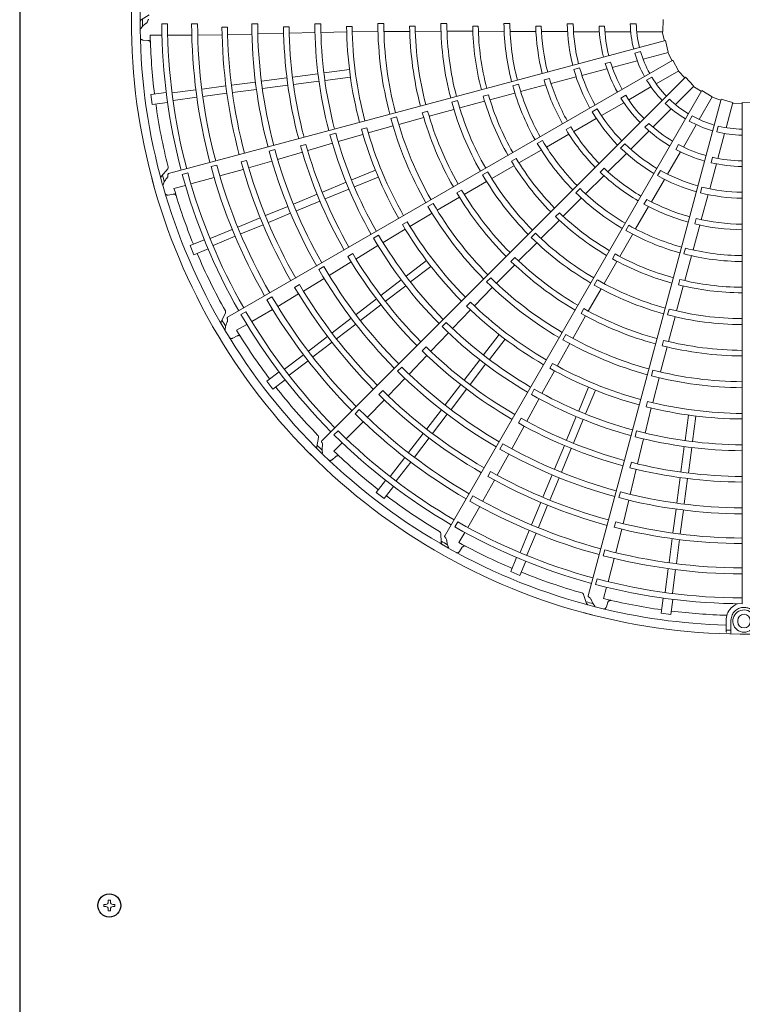
# Model space of a CAD drawing. Extents: x 0 to 420, y 0 to 297.
# Drawn here: x 195 to 206, y 99 to 114 of the extents above; entities that cross this region are included whole.
import ezdxf

# ---------------------------------------------------------------- set-up
doc = ezdxf.new("R2010")
doc.units = 0
doc.layers.add('M0', color=3, linetype='CONTINUOUS')

msp = doc.modelspace()

# ---------------------------------------------------------------- linework, layer by layer
at = {"layer": 'M0', "linetype": 'CONTINUOUS', "lineweight": 25}
msp.add_line((195.262719, 128.222329), (195.262719, 67.382329), dxfattribs=at)
at = {"layer": 'M0', "color": 2, "linetype": 'CONTINUOUS', "lineweight": 13}
for p, q in [((197.160874, 113.863426), (197.044695, 113.786947)), ((204.696557, 113.793846), (204.691433, 113.61822)), ((197.430618, 113.731019), (197.346543, 113.731028)), ((197.871077, 113.730947), (197.783514, 113.730961)), ((198.309421, 113.683377), (198.227971, 113.683214)), ((198.751995, 113.731087), (198.664431, 113.731048)), ((199.212181, 113.68656), (199.130746, 113.686194)), ((199.213924, 113.59337), (199.591024, 113.602981)), ((199.676594, 113.731756), (199.589032, 113.731678)), ((199.67858, 113.604303), (200.056879, 113.612167)), ((200.136779, 113.690802), (200.055356, 113.690449)), ((200.138346, 113.611532), (200.515577, 113.616808)), ((200.601195, 113.732552), (200.513636, 113.732485)), ((200.603171, 113.616734), (200.981644, 113.618858)), ((201.061401, 113.694117), (200.979986, 113.693885)), ((201.063073, 113.619462), (201.440475, 113.620399)), ((201.525803, 113.733034), (201.438245, 113.73301)), ((201.528071, 113.620632), (201.903591, 113.620341)), ((201.986074, 113.695789), (201.904666, 113.695716)), ((201.988143, 113.620253), (202.362597, 113.619061)), ((202.450426, 113.732937), (202.362866, 113.732977)), ((202.453368, 113.61913), (202.832198, 113.617752)), ((202.91085, 113.695523), (202.829441, 113.695631)), ((202.913708, 113.617178), (203.295098, 113.615379)), ((203.290992, 113.732216), (203.378539, 113.732216)), ((203.382836, 113.614515), (203.761014, 113.614515)), ((203.757857, 113.694899), (203.839275, 113.694899)), ((203.843608, 113.614515), (204.221113, 113.614515)), ((204.215687, 113.732216), (204.303252, 113.732216)), ((204.310075, 113.614515), (204.691227, 113.614515)), ((204.685109, 113.614515), (204.715219, 113.48204)), ((197.068735, 113.492002), (197.141721, 113.487317)), ((197.176011, 113.563854), (197.348842, 113.563803)), ((197.43294, 113.563779), (197.785939, 113.563675)), ((204.729437, 113.485853), (197.446983, 111.534525)), ((197.87347, 113.566048), (198.230017, 113.569915)), ((198.31144, 113.571879), (198.666722, 113.579807)), ((198.754265, 113.581692), (199.132525, 113.590967)), ((204.729437, 113.485853), (204.769943, 113.314886)), ((204.280903, 113.301865), (204.365485, 113.324528)), ((204.840911, 113.196865), (198.311641, 109.42719)), ((203.951966, 113.091873), (204.316608, 113.189579)), ((204.402538, 113.212604), (204.770703, 113.311253)), ((204.764794, 113.30967), (204.828165, 113.189503)), ((204.840911, 113.196865), (204.924286, 113.042207)), ((199.726118, 113.009265), (200.097866, 113.058206)), ((203.387717, 113.062536), (203.47228, 113.085195)), ((203.506895, 112.972617), (203.872186, 113.070496)), ((203.848331, 113.147325), (203.926976, 113.168397)), ((204.595873, 112.848319), (204.92596, 113.038895)), ((204.920662, 113.035836), (205.012976, 112.936165)), ((198.80941, 112.888578), (199.18115, 112.937518)), ((199.264144, 112.948445), (199.635898, 112.997387)), ((199.278398, 112.840175), (199.650152, 112.889117)), ((205.023382, 112.946576), (199.692255, 107.61545)), ((199.740372, 112.900995), (200.11212, 112.949937)), ((203.030024, 112.928706), (202.951361, 112.90774)), ((203.053063, 112.85377), (203.421923, 112.950743)), ((204.45528, 112.903057), (204.531114, 112.94684)), ((205.023382, 112.946576), (205.143945, 112.818767)), ((197.499317, 112.716101), (197.845733, 112.761707)), ((197.936014, 112.773593), (198.286095, 112.819682)), ((198.369102, 112.83061), (198.719185, 112.8767)), ((198.383356, 112.722341), (198.733439, 112.76843)), ((198.823664, 112.780308), (199.195403, 112.829249)), ((205.264415, 112.752042), (201.494739, 106.222772)), ((202.575605, 112.845678), (202.491019, 112.823055)), ((202.607902, 112.736511), (202.97418, 112.833228)), ((204.191901, 112.615085), (204.51883, 112.803838)), ((204.876904, 112.546486), (205.146419, 112.816001)), ((205.142093, 112.811675), (205.257058, 112.739293)), ((205.264415, 112.752042), (205.413949, 112.659792)), ((197.187236, 112.693372), (197.410311, 112.722741)), ((197.187236, 112.693372), (197.206241, 112.549013)), ((197.513572, 112.607831), (197.860042, 112.653445)), ((197.950267, 112.665324), (198.300349, 112.711413)), ((201.682463, 112.606462), (201.597894, 112.583777)), ((201.713746, 112.498477), (202.076546, 112.595388)), ((202.13669, 112.689613), (202.058075, 112.668473)), ((202.158239, 112.617186), (202.520242, 112.71295)), ((205.547584, 112.62652), (203.596257, 105.344067)), ((204.077446, 112.641825), (204.147957, 112.682534)), ((204.726934, 112.56297), (204.788853, 112.624888)), ((205.226479, 112.327673), (205.417055, 112.65776)), ((205.413997, 112.652462), (205.543778, 112.612302)), ((205.547584, 112.62652), (205.715899, 112.576116)), ((197.206241, 112.549013), (197.429316, 112.578381)), ((201.243958, 112.448675), (201.165377, 112.427379)), ((201.264894, 112.376997), (201.629195, 112.475581)), ((203.654471, 112.44071), (203.730288, 112.484483)), ((203.792861, 112.3847), (204.120372, 112.573789)), ((204.547062, 112.216644), (204.813999, 112.48358)), ((205.620776, 112.206793), (205.719425, 112.574958)), ((205.717842, 112.569049), (205.853595, 112.563846)), ((205.853592, 112.578566), (206.029218, 112.573442)), ((205.853592, 112.578566), (205.853592, 105.228535)), ((200.789485, 112.36669), (200.704927, 112.343964)), ((200.821369, 112.255331), (201.186397, 112.355338)), ((203.385253, 112.152442), (203.716446, 112.341579)), ((205.077353, 112.304781), (205.121136, 112.380615)), ((200.3517, 112.206163), (200.273142, 112.184749)), ((200.373729, 112.13), (200.736741, 112.23273)), ((203.343605, 112.218862), (203.273048, 112.178251)), ((204.429586, 112.212849), (204.487158, 112.270421)), ((204.993246, 111.923701), (205.181999, 112.25063)), ((205.482656, 112.146085), (205.50532, 112.230666)), ((199.896595, 112.126617), (199.812037, 112.103879)), ((199.9315, 112.004021), (200.294874, 112.109528)), ((202.926159, 112.021051), (202.85031, 111.977306)), ((202.98561, 111.923963), (203.314375, 112.112184)), ((204.221247, 111.890829), (204.488659, 112.158241)), ((205.500045, 111.756221), (205.597751, 112.120863)), ((199.003674, 111.886667), (198.919104, 111.863967)), ((199.459704, 111.962763), (199.381139, 111.941331)), ((199.485507, 111.873199), (199.84727, 111.980083)), ((202.582152, 111.692322), (202.907034, 111.878517)), ((204.073077, 111.909113), (204.134981, 111.971017)), ((204.880755, 111.889631), (204.921465, 111.960141)), ((198.588529, 111.726036), (198.509896, 111.704798)), ((199.044533, 111.74295), (199.407504, 111.84981)), ((202.542592, 111.756704), (202.472127, 111.715937)), ((203.887641, 111.560988), (204.158596, 111.8294)), ((204.76286, 111.524661), (204.951949, 111.852173)), ((205.400206, 111.694197), (205.421279, 111.772841)), ((197.432517, 111.602685), (197.340091, 111.498742)), ((198.152809, 111.658534), (198.068225, 111.635884)), ((198.197799, 111.499872), (198.541197, 111.595889)), ((198.619336, 111.61886), (198.960461, 111.718472)), ((200.131426, 111.441562), (200.47784, 111.585052)), ((202.183528, 111.462615), (202.508884, 111.650123)), ((203.830221, 111.614366), (203.77258, 111.556877)), ((205.380789, 111.31115), (205.478669, 111.676441)), ((197.72734, 111.544604), (197.646127, 111.522852)), ((197.772867, 111.383663), (198.113865, 111.474926)), ((200.173217, 111.340671), (200.519631, 111.48416)), ((202.125363, 111.558824), (202.049548, 111.515024)), ((203.56075, 111.236859), (203.829598, 111.503758)), ((204.52599, 111.119716), (204.718243, 111.44911)), ((204.615006, 111.503972), (204.658779, 111.57979)), ((197.524674, 111.317238), (197.691628, 111.361921)), ((199.700935, 111.263247), (200.047354, 111.406738)), ((199.742725, 111.162355), (200.089145, 111.305847)), ((201.742638, 111.29292), (201.672246, 111.252011)), ((201.781413, 111.229102), (202.107784, 111.418615)), ((203.478196, 111.315252), (203.416254, 111.253367)), ((205.243328, 111.252899), (205.265986, 111.337462)), ((197.43965, 111.220069), (197.511361, 111.234434)), ((199.27719, 111.087726), (199.623596, 111.231212)), ((201.38449, 110.996789), (201.711196, 111.187865)), ((203.230993, 110.908689), (203.496614, 111.172625)), ((204.456712, 111.156413), (204.415914, 111.085965)), ((205.256798, 110.858696), (205.357246, 111.226625)), ((198.866889, 110.917773), (199.193114, 111.052901)), ((199.31898, 110.986835), (199.665387, 111.130321)), ((201.32487, 111.096102), (201.249075, 111.052265)), ((204.294129, 110.722026), (204.484737, 111.049413)), ((198.463314, 110.750608), (198.789538, 110.885734)), ((198.908679, 110.816882), (199.234904, 110.952009)), ((200.984541, 110.759872), (201.308595, 110.953056)), ((203.176117, 110.960639), (203.118604, 110.903023)), ((205.180382, 110.876212), (205.159208, 110.797605)), ((198.056378, 110.582049), (198.379186, 110.715761)), ((198.505105, 110.649716), (198.831329, 110.784843)), ((200.589986, 110.523728), (200.913672, 110.719688)), ((200.943549, 110.827738), (200.873211, 110.786721)), ((202.905405, 110.583637), (203.171143, 110.848965)), ((204.194098, 110.776381), (204.150284, 110.700572)), ((205.135766, 110.414547), (205.235146, 110.780111)), ((198.098169, 110.481158), (198.421028, 110.614891)), ((200.52454, 110.633112), (200.448748, 110.589264)), ((202.824321, 110.661514), (202.762425, 110.599584)), ((204.060544, 110.31969), (204.248803, 110.643381)), ((197.760814, 110.479322), (197.968686, 110.565426)), ((197.760814, 110.479322), (197.816534, 110.344801)), ((197.816534, 110.344801), (198.024407, 110.430904)), ((200.19305, 110.281932), (200.514822, 110.478805)), ((202.577428, 110.254007), (202.84363, 110.521533)), ((205.025076, 110.44116), (205.002375, 110.356594)), ((200.144945, 110.361766), (200.074603, 110.32073)), ((202.523457, 110.305614), (202.466052, 110.247881)), ((203.994093, 110.355667), (203.953452, 110.285129)), ((205.014273, 109.965464), (205.11234, 110.32685)), ((199.724148, 110.170233), (199.648335, 110.126418)), ((199.800811, 110.041989), (200.123758, 110.239151)), ((200.928675, 110.032179), (201.226147, 110.260438)), ((200.995154, 109.945542), (201.292627, 110.1738)), ((202.254157, 109.926878), (202.520277, 110.196001)), ((203.83018, 109.921446), (204.018192, 110.24651)), ((199.42222, 109.812078), (199.72594, 109.996585)), ((202.170865, 110.007376), (202.108999, 109.945415)), ((199.364723, 109.907628), (199.294267, 109.866762)), ((200.559004, 109.74852), (200.856481, 109.976782)), ((200.625483, 109.661883), (200.92296, 109.890145)), ((201.929155, 109.594519), (202.192167, 109.864992)), ((203.731703, 109.975683), (203.687944, 109.899843)), ((204.894832, 109.521167), (204.992304, 109.883817)), ((204.940775, 109.983016), (204.919775, 109.904363)), ((198.961321, 109.729654), (198.885482, 109.685884)), ((199.045843, 109.588043), (199.352688, 109.769666)), ((203.598694, 109.51816), (203.786583, 109.845469)), ((200.195126, 109.469307), (200.492591, 109.69756)), ((200.261605, 109.38267), (200.559071, 109.610923)), ((201.871995, 109.649463), (201.814669, 109.591639)), ((198.280028, 109.489282), (198.217653, 109.36496)), ((198.579836, 109.509487), (198.507021, 109.467456)), ((198.665468, 109.365813), (198.971225, 109.542223)), ((201.609163, 109.264304), (201.871101, 109.537362)), ((203.371105, 109.11851), (203.558503, 109.447339)), ((203.533205, 109.55404), (203.492698, 109.483417)), ((204.785673, 109.548068), (204.763034, 109.463487)), ((204.775611, 109.071711), (204.872385, 109.436496)), ((198.442923, 109.237414), (198.592624, 109.323785)), ((199.842792, 109.198952), (200.122928, 109.413908)), ((199.909271, 109.112314), (200.189407, 109.32727)), ((201.517636, 109.353022), (201.455775, 109.291051)), ((198.385945, 109.12155), (198.451495, 109.153986)), ((199.496235, 108.933029), (199.77637, 109.147984)), ((201.288333, 108.928012), (201.548187, 109.201457)), ((202.063533, 108.877162), (202.291792, 109.174635)), ((203.269816, 109.174707), (203.226094, 109.098846)), ((199.562714, 108.846392), (199.842849, 109.061347)), ((201.221205, 108.992674), (201.163881, 108.934832)), ((202.150171, 108.810683), (202.378429, 109.108156)), ((203.143198, 108.713359), (203.327244, 109.042688)), ((204.659214, 108.626773), (204.75512, 108.9929)), ((204.703067, 109.089418), (204.682219, 109.010717)), ((199.146791, 108.664891), (199.423992, 108.877595)), ((200.971562, 108.594726), (201.232475, 108.868754)), ((199.21327, 108.578254), (199.490516, 108.790992)), ((200.864319, 108.698758), (200.802429, 108.636815)), ((201.779875, 108.507491), (202.008137, 108.804968)), ((201.866512, 108.441012), (202.094774, 108.738489)), ((203.073765, 108.751637), (203.033358, 108.680946)), ((198.887885, 108.489167), (199.066389, 108.626138)), ((202.919575, 108.311575), (203.101915, 108.643124)), ((204.546832, 108.654841), (204.524235, 108.570248)), ((198.887885, 108.489167), (198.976523, 108.373651)), ((198.976523, 108.373651), (199.155028, 108.510622)), ((200.665376, 108.274662), (200.910993, 108.531491)), ((201.500661, 108.143614), (201.728915, 108.441079)), ((204.543934, 108.176441), (204.636473, 108.542183)), ((200.585108, 108.352075), (200.527629, 108.294366)), ((201.587298, 108.077134), (201.815552, 108.3746)), ((202.808205, 108.373582), (202.764491, 108.297712)), ((203.458662, 108.055225), (203.602152, 108.40164)), ((203.559554, 108.013435), (203.703043, 108.359849)), ((200.359808, 107.960847), (200.609191, 108.215699)), ((202.696716, 107.903705), (202.876943, 108.235088)), ((204.46696, 108.195444), (204.446226, 108.116704)), ((200.241514, 108.075757), (200.179588, 108.01385)), ((201.230306, 107.79128), (201.445262, 108.071416)), ((201.316943, 107.7248), (201.531899, 108.004936)), ((204.43192, 107.73047), (204.522236, 108.097914)), ((205.018987, 107.622381), (205.067929, 107.994129)), ((205.127257, 107.608127), (205.176198, 107.979875)), ((200.049911, 107.647741), (200.299592, 107.897276)), ((202.476999, 107.499789), (202.658098, 107.83201)), ((202.615139, 107.948791), (202.574739, 107.878082)), ((203.280347, 107.624734), (203.423839, 107.971153)), ((203.381238, 107.582943), (203.52473, 107.929363)), ((199.930012, 107.764357), (199.870556, 107.704912)), ((200.964383, 107.444722), (201.179339, 107.724857)), ((204.308297, 107.761539), (204.285709, 107.67694)), ((199.645649, 107.667244), (199.617576, 107.531014)), ((199.868182, 107.466119), (199.990427, 107.588292)), ((201.05102, 107.378243), (201.265976, 107.658378)), ((202.346485, 107.572521), (202.302736, 107.496669)), ((203.104826, 107.200989), (203.248313, 107.547395)), ((204.322219, 107.278817), (204.410537, 107.645555)), ((202.264085, 107.111385), (202.43486, 107.423032)), ((203.205718, 107.159199), (203.349204, 107.505605)), ((204.958167, 107.160407), (205.007109, 107.532161)), ((205.066437, 107.146153), (205.115379, 107.517907)), ((199.843133, 107.339456), (199.898054, 107.387752)), ((200.696245, 107.095278), (200.90895, 107.37248)), ((200.782883, 107.0288), (200.995621, 107.306045)), ((204.231753, 107.301253), (204.21103, 107.222498)), ((202.166516, 107.165385), (202.125932, 107.094766)), ((202.934874, 106.790688), (203.070001, 107.116914)), ((204.21453, 106.831798), (204.303473, 107.19957)), ((200.491642, 106.858532), (200.628613, 107.037036)), ((202.05015, 106.729176), (202.225075, 107.039889)), ((203.035765, 106.748897), (203.170892, 107.075123)), ((204.8983, 106.705673), (204.947241, 107.077412)), ((205.00657, 106.691419), (205.05551, 107.063158)), ((200.491642, 106.858532), (200.607158, 106.769893)), ((200.607158, 106.769893), (200.74413, 106.948398)), ((204.069639, 106.868271), (204.047013, 106.783682)), ((201.906147, 106.809554), (201.862353, 106.733728)), ((202.767708, 106.387113), (202.902835, 106.713338)), ((204.109398, 106.401522), (204.193694, 106.74675)), ((201.83185, 106.346532), (202.00844, 106.652186)), ((202.868599, 106.345323), (203.003726, 106.671547)), ((204.840333, 106.265365), (204.886422, 106.615448)), ((204.948602, 106.251111), (204.994691, 106.601194)), ((201.685855, 106.428141), (201.64381, 106.355334)), ((204.001177, 106.42843), (203.980253, 106.349712)), ((201.436315, 106.260739), (201.444458, 106.121886)), ((201.703321, 106.124063), (201.78978, 106.273713)), ((202.59915, 105.980177), (202.732861, 106.302985)), ((202.700041, 105.938387), (202.833774, 106.261246)), ((204.001675, 105.976966), (204.090221, 106.322365)), ((204.783315, 105.832276), (204.829404, 106.182358)), ((204.891585, 105.818022), (204.937674, 106.168104)), ((201.711908, 105.995233), (201.752458, 106.056098)), ((203.841775, 106.017334), (203.819099, 105.932758)), ((202.462793, 105.698543), (202.548896, 105.906415)), ((202.597314, 105.642822), (202.683418, 105.850695)), ((203.88985, 105.55086), (203.981312, 105.891804)), ((202.462793, 105.698543), (202.597314, 105.642822)), ((204.725823, 105.39558), (204.77143, 105.741996)), ((204.834093, 105.381327), (204.879707, 105.727797)), ((203.727707, 105.591902), (203.705939, 105.510694)), ((203.823279, 105.302705), (203.868059, 105.469633)), ((203.529996, 105.365619), (203.5738, 105.233604)), ((203.864917, 105.180488), (203.888333, 105.249774)), ((204.667005, 105.08825), (204.696373, 105.311325)), ((204.811364, 105.069245), (204.840732, 105.29232)), ((204.667005, 105.08825), (204.811364, 105.069245)), ((205.618806, 104.851075), (205.618806, 104.982904)), ((205.691609, 104.982904), (205.691609, 104.849774)), ((205.791712, 104.982904), (205.791712, 104.964703)), ((205.618806, 104.824619), (205.618806, 104.851075)), ((205.691609, 104.78473), (205.691609, 104.849774))]:
    msp.add_line(p, q, dxfattribs=at)
at = {"layer": 'M0', "linetype": 'CONTINUOUS', "lineweight": 13}
for p, q in [((196.498059, 100.820209), (196.498059, 100.789249)), ((196.525239, 100.820209), (196.498059, 100.820209)), ((196.525239, 100.789249), (196.498059, 100.789249)), ((196.592199, 100.883389), (196.561239, 100.883389)), ((196.561239, 100.883389), (196.561239, 100.856209)), ((196.592199, 100.883389), (196.592199, 100.856209)), ((196.655379, 100.820209), (196.628199, 100.820209)), ((196.655379, 100.789249), (196.628199, 100.789249)), ((196.655379, 100.820209), (196.655379, 100.789249)), ((196.561239, 100.753249), (196.561239, 100.726069)), ((196.592199, 100.726069), (196.561239, 100.726069)), ((196.592199, 100.753249), (196.592199, 100.726069))]:
    msp.add_line(p, q, dxfattribs=at)
at = {"layer": 'M0', "linetype": 'CONTINUOUS', "lineweight": 25}
msp.add_circle((196.576719, 100.804729), 0.1692, dxfattribs=at)
at = {"layer": 'M0', "color": 2, "linetype": 'CONTINUOUS', "lineweight": 13}
for centre, radius, start, end in [((205.882729, 113.764721), 8.982017, 164.846268, 180.644354), ((205.882741, 113.764719), 8.854626, 165.740469, 180.712385), ((205.882729, 113.764725), 8.982017, 179.846268, 195.644354), ((205.887435, 113.764746), 8.822918, 179.770789, 180.469668), ((205.882742, 113.764726), 8.854626, 180.740469, 195.712385), ((205.882753, 113.764728), 8.536277, 180.226197, 194.804511), ((205.882725, 113.764725), 8.452174, 180.228481, 194.802596), ((205.882709, 113.764718), 8.099266, 180.238804, 194.795399), ((205.882779, 113.764732), 8.011773, 180.241609, 194.791695), ((205.882832, 113.764744), 7.655296, 180.61022, 194.799919), ((205.882722, 113.764723), 7.573738, 180.6154, 194.779692), ((205.88271, 113.764725), 7.218358, 180.267308, 194.794764), ((205.882722, 113.764724), 7.130807, 180.270275, 194.766017), ((205.882743, 113.764728), 6.752453, 180.666393, 194.773836), ((205.882723, 113.764726), 6.671, 180.671365, 194.749905), ((205.882771, 113.764732), 6.293826, 180.300911, 194.734859), ((205.882719, 113.764722), 6.206212, 180.304343, 194.731144), ((205.882649, 113.764714), 5.827767, 180.73015, 194.713788), ((205.882693, 113.764721), 5.746389, 180.737049, 194.709693), ((205.882669, 113.764713), 5.36913, 180.343922, 194.68928), ((205.882745, 113.764727), 5.281648, 180.349039, 194.684062), ((205.882768, 113.76473), 4.903294, 180.827864, 194.65965), ((205.88266, 113.764716), 4.821775, 180.838935, 194.654064), ((205.882661, 113.764712), 4.444529, 180.40869, 194.624653), ((205.882708, 113.764723), 4.357021, 180.436432, 194.617086), ((205.882723, 113.764723), 3.978656, 180.993795, 194.580616), ((205.882728, 113.764725), 3.897264, 181.013519, 194.571875), ((205.882734, 113.764725), 3.520011, 180.51678, 194.525965), ((205.882746, 113.764727), 3.432468, 180.530664, 194.513851), ((205.882717, 113.764723), 3.054057, 181.29631, 194.453674), ((205.882761, 113.764729), 2.972717, 181.334004, 194.438632), ((205.883143, 113.764821), 2.592356, 180.72065, 194.356025), ((205.88273, 113.764725), 2.504403, 180.743768, 194.333735), ((205.882715, 113.764723), 2.126005, 181.882089, 194.215199), ((205.882733, 113.764726), 2.04465, 181.957087, 194.18392), ((205.882533, 113.764681), 1.667162, 181.115827, 193.999422), ((205.882714, 113.764723), 1.579797, 181.179074, 193.943855), ((205.882484, 113.764703), 8.708762, 181.321521, 187.021086), ((205.882714, 113.764723), 1.579797, 196.179074, 208.943855), ((205.88255, 113.764636), 1.667162, 196.115827, 208.999422), ((205.883103, 113.764928), 2.592356, 195.72065, 209.356025), ((205.88273, 113.764729), 2.504403, 195.743768, 209.333735), ((205.882715, 113.764723), 2.126005, 196.882089, 209.215199), ((205.882732, 113.764731), 2.04465, 196.957087, 209.18392), ((205.882717, 113.764723), 3.054057, 196.29631, 209.453674), ((205.882758, 113.764741), 2.972717, 196.334004, 209.438632), ((205.882578, 113.764596), 1.667162, 211.115827, 223.999422), ((205.882714, 113.764723), 1.579797, 211.179074, 223.943855), ((205.882733, 113.76473), 3.520011, 195.51678, 209.525965), ((205.882744, 113.764735), 3.432468, 195.530664, 209.513851), ((205.882709, 113.764721), 4.357021, 195.436432, 209.617086), ((205.882723, 113.764725), 3.978656, 195.993795, 209.580616), ((205.882727, 113.764729), 3.897264, 196.013519, 209.571875), ((205.882715, 113.764723), 2.126005, 211.882089, 224.215199), ((205.882729, 113.764735), 2.04465, 211.957087, 224.18392), ((205.882714, 113.764723), 1.579797, 226.179074, 238.943855), ((205.882762, 113.764733), 8.709042, 187.978987, 194.165363), ((205.882663, 113.764702), 4.821775, 195.838935, 209.654064), ((205.882665, 113.764699), 4.444529, 195.40869, 209.624653), ((205.882728, 113.764733), 2.504403, 210.743768, 224.333735), ((205.882616, 113.764565), 1.667162, 226.115827, 238.999422), ((205.882673, 113.764702), 5.36913, 195.343922, 209.68928), ((205.882743, 113.764735), 5.281648, 195.349039, 209.684062), ((205.882765, 113.764744), 4.903294, 195.827864, 209.65965), ((205.883037, 113.765022), 2.592356, 210.72065, 224.356025), ((205.88266, 113.764545), 1.667162, 241.115827, 253.999422), ((205.882714, 113.764723), 1.579797, 241.179074, 253.943855), ((205.882654, 113.764697), 5.827767, 195.73015, 209.713788), ((205.882694, 113.764715), 5.746389, 195.737049, 209.709693), ((205.882717, 113.764724), 3.054057, 211.29631, 224.453674), ((205.882752, 113.764752), 2.972717, 211.334004, 224.438632), ((205.882715, 113.764724), 2.126005, 226.882089, 239.215199), ((205.882726, 113.764738), 2.04465, 226.957087, 239.18392), ((205.882714, 113.764723), 1.579797, 256.179074, 268.943855), ((205.882767, 113.764747), 6.293826, 195.300911, 209.734859), ((205.882719, 113.764723), 6.206212, 195.304343, 209.731144), ((205.88274, 113.764743), 3.432468, 210.530664, 224.513851), ((205.882708, 113.764537), 1.667162, 256.115827, 268.999422), ((205.882722, 113.764726), 7.130807, 195.270275, 209.766017), ((205.882741, 113.764735), 6.752453, 195.666393, 209.773836), ((205.882722, 113.764728), 6.671, 195.671365, 209.749905), ((205.88273, 113.764735), 3.520011, 210.51678, 224.525965), ((205.882949, 113.765095), 2.592356, 225.72065, 239.356025), ((205.882725, 113.764736), 2.504403, 225.743768, 239.333735), ((205.882715, 113.764724), 2.126005, 241.882089, 254.215199), ((205.882722, 113.764741), 2.04465, 241.957087, 254.18392), ((205.882722, 113.764725), 7.573738, 195.6154, 209.779692), ((205.88271, 113.764724), 7.218358, 195.267308, 209.794764), ((205.882725, 113.764732), 3.897264, 211.013519, 224.571875), ((205.882717, 113.764742), 2.04465, 256.957087, 269.18392), ((205.882711, 113.764717), 8.099266, 195.238804, 209.795399), ((205.882775, 113.764748), 8.011773, 195.241609, 209.791695), ((205.882823, 113.764774), 7.655296, 195.61022, 209.799919), ((205.882722, 113.764727), 3.978656, 210.993795, 224.580616), ((205.882743, 113.764761), 2.972717, 226.334004, 239.438632), ((205.882715, 113.764724), 2.126005, 256.882089, 269.215199), ((205.882728, 113.764729), 8.982017, 194.846268, 210.644354), ((205.887268, 113.765967), 8.822918, 194.770789, 195.469668), ((205.882751, 113.764737), 8.536277, 195.226197, 209.804511), ((205.882724, 113.764727), 8.452174, 195.228481, 209.802596), ((205.882674, 113.764687), 4.444529, 210.40869, 224.624653), ((205.882709, 113.76472), 4.357021, 210.436432, 224.617086), ((205.882717, 113.764724), 3.054057, 226.29631, 239.453674), ((205.882845, 113.765143), 2.592356, 240.72065, 254.356025), ((205.882721, 113.764738), 2.504403, 240.743768, 254.333735), ((205.88274, 113.764733), 8.854626, 195.740469, 210.712385), ((205.882497, 113.764644), 8.708762, 196.321521, 202.021086), ((205.882671, 113.764689), 4.821775, 210.838935, 224.654064), ((205.882734, 113.764749), 3.432468, 225.530664, 239.513851), ((205.882717, 113.764739), 2.504403, 255.743768, 269.333735), ((205.882758, 113.764756), 4.903294, 210.827864, 224.65965), ((205.882727, 113.764738), 3.520011, 225.51678, 239.525965), ((205.882733, 113.764767), 2.972717, 241.334004, 254.438632), ((205.882731, 113.765163), 2.592356, 255.72065, 269.356025), ((205.88268, 113.764692), 5.36913, 210.343922, 224.68928), ((205.882739, 113.764742), 5.281648, 210.349039, 224.684062), ((205.882716, 113.764725), 3.054057, 241.29631, 254.453674), ((205.882721, 113.764729), 3.978656, 225.993795, 239.580616), ((205.882723, 113.764734), 3.897264, 226.013519, 239.571875), ((205.882721, 113.76477), 2.972717, 256.334004, 269.438632), ((205.882663, 113.764682), 5.827767, 210.73015, 224.713788), ((205.882697, 113.76471), 5.746389, 210.737049, 224.709693), ((205.882727, 113.764753), 3.432468, 240.530664, 254.513851), ((205.882716, 113.764725), 3.054057, 256.29631, 269.453674), ((205.882759, 113.76476), 6.293826, 210.300911, 224.734859), ((205.882719, 113.764724), 6.206212, 210.304343, 224.731144), ((205.882684, 113.764677), 4.444529, 225.40869, 239.624653), ((205.882711, 113.764719), 4.357021, 225.436432, 239.617086), ((205.882723, 113.764741), 3.520011, 240.51678, 254.525965), ((205.882719, 113.764755), 3.432468, 255.530664, 269.513851), ((205.882758, 113.764745), 8.709042, 202.978987, 209.165363), ((205.882737, 113.764741), 6.752453, 210.666393, 224.773836), ((205.882721, 113.76473), 6.671, 210.671365, 224.749905), ((205.882681, 113.764679), 4.821775, 225.838935, 239.654064), ((205.882719, 113.76473), 3.978656, 240.993795, 254.580616), ((205.88272, 113.764736), 3.897264, 241.013519, 254.571875), ((205.882718, 113.764743), 3.520011, 255.51678, 269.525965), ((205.882721, 113.764728), 7.130807, 210.270275, 224.766017), ((205.882748, 113.764766), 4.903294, 225.827864, 239.65965), ((205.88271, 113.764723), 7.218358, 210.267308, 224.794764), ((205.882734, 113.764748), 5.281648, 225.349039, 239.684062), ((205.882806, 113.7648), 7.655296, 210.61022, 224.799919), ((205.882721, 113.764726), 7.573738, 210.6154, 224.779692), ((205.882689, 113.764684), 5.36913, 225.343922, 239.68928), ((205.882697, 113.764671), 4.444529, 240.40869, 254.624653), ((205.882712, 113.764718), 4.357021, 240.436432, 254.617086), ((205.882717, 113.764731), 3.978656, 255.993795, 269.580616), ((205.882716, 113.764737), 3.897264, 256.013519, 269.571875), ((205.882766, 113.764763), 8.011773, 210.241609, 224.791695), ((205.882713, 113.764716), 8.099266, 210.238804, 224.795399), ((205.882675, 113.764671), 5.827767, 225.73015, 239.713788), ((205.882701, 113.764706), 5.746389, 225.737049, 239.709693), ((205.882746, 113.764746), 8.536277, 210.226197, 224.804511), ((205.882723, 113.764729), 8.452174, 210.228481, 224.802596), ((205.882735, 113.764773), 4.903294, 240.827864, 254.65965), ((205.882694, 113.764672), 4.821775, 240.838935, 254.654064), ((205.882711, 113.764669), 4.444529, 255.40869, 269.624653), ((205.882714, 113.764717), 4.357021, 255.436432, 269.617086), ((205.882726, 113.764732), 8.982017, 209.846268, 225.644354), ((205.886791, 113.767103), 8.822918, 209.770789, 210.469668), ((205.882748, 113.76477), 6.293826, 225.300911, 239.734859), ((205.882719, 113.764725), 6.206212, 225.304343, 239.731144), ((205.882737, 113.764739), 8.854626, 210.740469, 225.712385), ((205.882525, 113.764591), 8.708762, 211.321521, 217.021086), ((205.882727, 113.764752), 5.281648, 240.349039, 254.684062), ((205.882719, 113.764731), 6.671, 225.671365, 239.749905), ((205.8827, 113.764679), 5.36913, 240.343922, 254.68928), ((205.882722, 113.764777), 4.903294, 255.827864, 269.65965), ((205.882708, 113.764668), 4.821775, 255.838935, 269.654064), ((205.882731, 113.764747), 6.752453, 225.666393, 239.773836), ((205.882719, 113.764729), 7.130807, 225.270275, 239.766017), ((205.882706, 113.764703), 5.746389, 240.737049, 254.709693), ((205.882711, 113.764722), 7.218358, 225.267308, 239.794764), ((205.88269, 113.764662), 5.827767, 240.73015, 254.713788), ((205.882712, 113.764677), 5.36913, 255.343922, 269.68928), ((205.882719, 113.764754), 5.281648, 255.349039, 269.684062), ((205.882751, 113.764755), 8.709042, 217.978987, 224.165363), ((205.882783, 113.764821), 7.655296, 225.61022, 239.799919), ((205.88272, 113.764728), 7.573738, 225.6154, 239.779692), ((205.882735, 113.764777), 6.293826, 240.300911, 254.734859), ((205.882718, 113.764726), 6.206212, 240.304343, 254.731144), ((205.882711, 113.764702), 5.746389, 255.737049, 269.709693), ((205.882715, 113.764716), 8.099266, 225.238804, 239.795399), ((205.882754, 113.764775), 8.011773, 225.241609, 239.791695), ((205.882707, 113.764658), 5.827767, 255.73015, 269.713788), ((205.882725, 113.76475), 6.752453, 240.666393, 254.773836), ((205.882716, 113.764732), 6.671, 240.671365, 254.749905), ((205.882739, 113.764754), 8.536277, 225.226197, 239.804511), ((205.882721, 113.764731), 8.452174, 225.228481, 239.802596), ((205.882717, 113.764727), 6.206212, 255.304343, 269.731144), ((205.886036, 113.768077), 8.822918, 224.770789, 225.469668), ((205.882718, 113.76473), 7.130807, 240.270275, 254.766017), ((205.88272, 113.764781), 6.293826, 255.300911, 269.734859), ((205.882723, 113.764735), 8.982017, 224.846268, 240.644354), ((205.882732, 113.764744), 8.854626, 225.740469, 240.712385), ((205.882566, 113.764546), 8.708762, 226.321521, 232.021086), ((205.882711, 113.764721), 7.218358, 240.267308, 254.794764), ((205.882714, 113.764733), 6.671, 255.671365, 269.749905), ((205.882719, 113.764729), 7.573738, 240.6154, 254.779692), ((205.882717, 113.764752), 6.752453, 255.666393, 269.773836), ((205.882756, 113.764836), 7.655296, 240.61022, 254.799919), ((205.882716, 113.764731), 7.130807, 255.270275, 269.766017), ((205.882742, 113.764764), 8.709042, 232.978987, 239.165363), ((205.882717, 113.764716), 8.099266, 240.238804, 254.795399), ((205.882739, 113.764784), 8.011773, 240.241609, 254.791695), ((205.882712, 113.76472), 7.218358, 255.267308, 269.794764), ((205.882719, 113.764733), 8.452174, 240.228481, 254.802596), ((205.882717, 113.76473), 7.573738, 255.6154, 269.779692), ((205.88273, 113.764759), 8.536277, 240.226197, 254.804511), ((205.882725, 113.764843), 7.655296, 255.61022, 269.799919), ((205.885055, 113.768823), 8.822918, 239.770789, 240.469668), ((205.882617, 113.764514), 8.708762, 241.321521, 247.021086), ((205.88272, 113.764737), 8.982017, 239.846268, 255.644354), ((205.882726, 113.764748), 8.854626, 240.740469, 255.712385), ((205.882723, 113.764788), 8.011773, 255.241609, 269.791695), ((205.882718, 113.764717), 8.099266, 255.238804, 269.795399), ((205.88273, 113.764769), 8.709042, 247.978987, 254.165363), ((205.882716, 113.764733), 8.452174, 255.228481, 269.802596), ((205.88272, 113.764762), 8.536277, 255.226197, 269.804511), ((205.883914, 113.769289), 8.822918, 254.770789, 255.469668), ((205.882675, 113.764496), 8.708762, 256.321521, 262.021086), ((205.882717, 113.764738), 8.982017, 254.846268, 270.644354), ((205.882719, 113.76475), 8.854626, 255.740469, 268.292042), ((205.882718, 113.764772), 8.709042, 262.978987, 268.341983), ((205.882716, 104.973803), 0.163806, 31.11333, 337.125427), ((205.882716, 104.982904), 0.091003, 0.0000534, 179.999947), ((205.882716, 104.964703), 0.091003, 180.000053, 359.999947), ((205.884205, 113.824248), 8.986968, 268.3761, 268.700822)]:
    msp.add_arc(centre, radius, start, end, dxfattribs=at)
at = {"layer": 'M0', "linetype": 'CONTINUOUS', "lineweight": 13}
for centre, start, end in [((196.525239, 100.856209), 270, 360), ((196.525239, 100.753249), 0, 90), ((196.628199, 100.856209), 180, 270), ((196.628199, 100.753249), 90, 180)]:
    msp.add_arc(centre, 0.036, start, end, dxfattribs=at)
at = {"layer": 'M0', "color": 2, "linetype": 'CONTINUOUS', "lineweight": 13, "extrusion": (0, 0, -1)}
for points, knots in [([(197.044506, 113.786823), (197.040618, 113.783669), (197.036731, 113.780516), (197.03385, 113.776023), (197.030969, 113.77153), (197.029095, 113.765697), (197.028453, 113.761337), (197.028158, 113.75933), (197.028124, 113.757634), (197.02812, 113.756547), (197.02812, 113.756491), (197.02812, 113.756437), (197.02812, 113.756384)], [0, 0, 0, 0, 1, 1, 1, 2, 2, 2, 3, 3, 3, 4, 4, 4, 4]), ([(197.143295, 113.783194), (197.143082, 113.781722), (197.142869, 113.780249), (197.142449, 113.778455), (197.141325, 113.773653), (197.138717, 113.766546), (197.135679, 113.760357), (197.132641, 113.754169), (197.129173, 113.748899), (197.126003, 113.745363), (197.1234, 113.74246), (197.120997, 113.740726), (197.118595, 113.738993)], [0, 0, 0, 0, 1, 1, 1, 2, 2, 2, 3, 3, 3, 4, 4, 4, 4]), ([(197.143548, 113.783129), (197.143739, 113.783827), (197.14397, 113.784468), (197.144224, 113.785082), (197.144988, 113.786932), (197.14596, 113.78854), (197.147149, 113.789848), (197.148337, 113.791156), (197.149741, 113.792165), (197.151453, 113.792781), (197.153165, 113.793398), (197.155185, 113.793622), (197.157206, 113.793846)], [0, 0, 0, 0, 1, 1, 1, 2, 2, 2, 3, 3, 3, 4, 4, 4, 4]), ([(197.118142, 113.738294), (197.104442, 113.728524), (197.090742, 113.718755), (197.075457, 113.70395), (197.060172, 113.689145), (197.043301, 113.669304), (197.0357, 113.657122), (197.034989, 113.655983), (197.03436, 113.654911), (197.03373, 113.653839)], [0, 0, 0, 0, 1, 1, 1, 2, 2, 2, 3, 3, 3, 3]), ([(197.068735, 113.492002), (197.065032, 113.492537), (197.061328, 113.493072), (197.05808, 113.493913), (197.054831, 113.494753), (197.052038, 113.495899), (197.048826, 113.49778), (197.045613, 113.499661), (197.041981, 113.502276), (197.039195, 113.505075), (197.03641, 113.507874), (197.03447, 113.510858), (197.033321, 113.51365), (197.032172, 113.516442), (197.031812, 113.519043), (197.031453, 113.521643)], [0, 0, 0, 0, 1, 1, 1, 2, 2, 2, 3, 3, 3, 4, 4, 4, 5, 5, 5, 5]), ([(197.141721, 113.487317), (197.145386, 113.486801), (197.149052, 113.486284), (197.152288, 113.485403), (197.155524, 113.484521), (197.158331, 113.483275), (197.161459, 113.481483), (197.164587, 113.479692), (197.168037, 113.477355), (197.171044, 113.473892), (197.174051, 113.470428), (197.176614, 113.465837), (197.177884, 113.462288), (197.178985, 113.459212), (197.179115, 113.456918), (197.179244, 113.454624)], [0, 0, 0, 0, 1, 1, 1, 2, 2, 2, 3, 3, 3, 4, 4, 4, 5, 5, 5, 5]), ([(197.43044, 111.600348), (197.433364, 111.604352), (197.436289, 111.608355), (197.437912, 111.613458), (197.439535, 111.618561), (197.439855, 111.624763), (197.439347, 111.629134), (197.439143, 111.630893), (197.438804, 111.632356), (197.438571, 111.633287), (197.438558, 111.633341), (197.438545, 111.633393), (197.438532, 111.633445)], [0, 0, 0, 0, 1, 1, 1, 2, 2, 2, 3, 3, 3, 4, 4, 4, 4]), ([(197.339941, 111.498573), (197.337002, 111.494521), (197.334063, 111.490469), (197.332444, 111.485384), (197.330824, 111.480298), (197.330523, 111.474179), (197.331032, 111.469801), (197.331266, 111.467786), (197.331672, 111.466139), (197.331949, 111.465088), (197.331964, 111.465034), (197.331977, 111.464982), (197.331991, 111.46493)], [0, 0, 0, 0, 1, 1, 1, 2, 2, 2, 3, 3, 3, 4, 4, 4, 4]), ([(197.423628, 111.470756), (197.412924, 111.457774), (197.402219, 111.444791), (197.391287, 111.426535), (197.380354, 111.408278), (197.369193, 111.384747), (197.365004, 111.371012), (197.364612, 111.369728), (197.364282, 111.36853), (197.363951, 111.367331)], [0, 0, 0, 0, 1, 1, 1, 2, 2, 2, 3, 3, 3, 3]), ([(197.436303, 111.520637), (197.436478, 111.51916), (197.436654, 111.517682), (197.436712, 111.51584), (197.436869, 111.510911), (197.43619, 111.503371), (197.434857, 111.496607), (197.433525, 111.489843), (197.431539, 111.483855), (197.429392, 111.47962), (197.427629, 111.476141), (197.425757, 111.473845), (197.423885, 111.471549)], [0, 0, 0, 0, 1, 1, 1, 2, 2, 2, 3, 3, 3, 4, 4, 4, 4]), ([(197.436564, 111.52064), (197.436568, 111.521363), (197.436625, 111.522042), (197.436711, 111.522701), (197.436971, 111.524685), (197.437494, 111.52649), (197.438303, 111.528061), (197.439112, 111.529632), (197.440208, 111.53097), (197.441702, 111.532008), (197.443196, 111.533047), (197.445089, 111.533786), (197.446983, 111.534525)], [0, 0, 0, 0, 1, 1, 1, 2, 2, 2, 3, 3, 3, 4, 4, 4, 4]), ([(197.43965, 111.220069), (197.435934, 111.219628), (197.432218, 111.219186), (197.428863, 111.219157), (197.425508, 111.219128), (197.422513, 111.219512), (197.418923, 111.220497), (197.415333, 111.221482), (197.411148, 111.223068), (197.407733, 111.225051), (197.404318, 111.227034), (197.401672, 111.229414), (197.399839, 111.231814), (197.398006, 111.234213), (197.396986, 111.236632), (197.395966, 111.239051)], [0, 0, 0, 0, 1, 1, 1, 2, 2, 2, 3, 3, 3, 4, 4, 4, 5, 5, 5, 5]), ([(197.511361, 111.234434), (197.515035, 111.234884), (197.51871, 111.235334), (197.522064, 111.23532), (197.525418, 111.235306), (197.528451, 111.234828), (197.531936, 111.233907), (197.535422, 111.232986), (197.539359, 111.231623), (197.54316, 111.229055), (197.54696, 111.226488), (197.550625, 111.222717), (197.55277, 111.219618), (197.55463, 111.216931), (197.555349, 111.214749), (197.556067, 111.212566)], [0, 0, 0, 0, 1, 1, 1, 2, 2, 2, 3, 3, 3, 4, 4, 4, 5, 5, 5, 5]), ([(198.278625, 109.486488), (198.280414, 109.491112), (198.282203, 109.495736), (198.28245, 109.501085), (198.282697, 109.506434), (198.281401, 109.512508), (198.279779, 109.516598), (198.279126, 109.518244), (198.278421, 109.51957), (198.277955, 109.520409), (198.277928, 109.520457), (198.277902, 109.520504), (198.277876, 109.520551)], [0, 0, 0, 0, 1, 1, 1, 2, 2, 2, 3, 3, 3, 4, 4, 4, 4]), ([(198.305171, 109.41108), (198.304988, 109.41178), (198.304868, 109.412451), (198.30478, 109.413109), (198.304517, 109.415093), (198.304555, 109.416972), (198.30493, 109.418699), (198.305305, 109.420426), (198.306017, 109.422002), (198.307192, 109.423392), (198.308366, 109.424782), (198.310004, 109.425986), (198.311641, 109.42719)], [0, 0, 0, 0, 1, 1, 1, 2, 2, 2, 3, 3, 3, 4, 4, 4, 4]), ([(198.217552, 109.364758), (198.215762, 109.360083), (198.213972, 109.355409), (198.213723, 109.350077), (198.213475, 109.344746), (198.214768, 109.338757), (198.216393, 109.33466), (198.217141, 109.332774), (198.217959, 109.331289), (198.218499, 109.330345), (198.218527, 109.330297), (198.218554, 109.33025), (198.21858, 109.330203)], [0, 0, 0, 0, 1, 1, 1, 2, 2, 2, 3, 3, 3, 4, 4, 4, 4]), ([(198.305587, 109.359548), (198.298607, 109.344238), (198.291628, 109.328927), (198.285793, 109.308463), (198.279958, 109.287999), (198.275268, 109.262382), (198.274776, 109.248031), (198.27473, 109.246689), (198.274721, 109.245446), (198.274711, 109.244202)], [0, 0, 0, 0, 1, 1, 1, 2, 2, 2, 3, 3, 3, 3]), ([(198.30492, 109.41101), (198.305472, 109.409629), (198.306023, 109.408247), (198.306557, 109.406483), (198.307984, 109.401762), (198.309279, 109.394303), (198.309743, 109.387424), (198.310206, 109.380546), (198.309838, 109.374248), (198.30886, 109.369602), (198.308057, 109.365785), (198.306843, 109.363083), (198.30563, 109.360381)], [0, 0, 0, 0, 1, 1, 1, 2, 2, 2, 3, 3, 3, 4, 4, 4, 4]), ([(198.385945, 109.12155), (198.38247, 109.120162), (198.378995, 109.118773), (198.375762, 109.117877), (198.372529, 109.116981), (198.369536, 109.116577), (198.365814, 109.116599), (198.362091, 109.116622), (198.357639, 109.11707), (198.353826, 109.118102), (198.350014, 109.119133), (198.346843, 109.120747), (198.344451, 109.122591), (198.34206, 109.124434), (198.340448, 109.126507), (198.338837, 109.128579)], [0, 0, 0, 0, 1, 1, 1, 2, 2, 2, 3, 3, 3, 4, 4, 4, 5, 5, 5, 5]), ([(198.451495, 109.153986), (198.454928, 109.155371), (198.458361, 109.156757), (198.461604, 109.157611), (198.464847, 109.158466), (198.467901, 109.15879), (198.471506, 109.158802), (198.475111, 109.158815), (198.479267, 109.158517), (198.483602, 109.15702), (198.487938, 109.155524), (198.492454, 109.152831), (198.495328, 109.150392), (198.49782, 109.148278), (198.499079, 109.146356), (198.500338, 109.144434)], [0, 0, 0, 0, 1, 1, 1, 2, 2, 2, 3, 3, 3, 4, 4, 4, 5, 5, 5, 5]), ([(199.645017, 107.664182), (199.645549, 107.669112), (199.64608, 107.674041), (199.644933, 107.679272), (199.643787, 107.684503), (199.640964, 107.690034), (199.638339, 107.693565), (199.637282, 107.694986), (199.636257, 107.696084), (199.63559, 107.696774), (199.635552, 107.696814), (199.635515, 107.696852), (199.635477, 107.696891)], [0, 0, 0, 0, 1, 1, 1, 2, 2, 2, 3, 3, 3, 4, 4, 4, 4]), ([(199.690175, 107.598214), (199.689818, 107.598843), (199.689528, 107.59946), (199.689273, 107.600073), (199.688505, 107.601922), (199.688056, 107.603746), (199.687971, 107.605511), (199.687886, 107.607276), (199.688166, 107.608983), (199.688941, 107.610629), (199.689715, 107.612276), (199.690985, 107.613863), (199.692255, 107.61545)], [0, 0, 0, 0, 1, 1, 1, 2, 2, 2, 3, 3, 3, 4, 4, 4, 4]), ([(199.689951, 107.598082), (199.690841, 107.59689), (199.691732, 107.595698), (199.692704, 107.594132), (199.695304, 107.589942), (199.698486, 107.583072), (199.700714, 107.576548), (199.702942, 107.570024), (199.704216, 107.563845), (199.704474, 107.559104), (199.704686, 107.55521), (199.704213, 107.552285), (199.70374, 107.549361)], [0, 0, 0, 0, 1, 1, 1, 2, 2, 2, 3, 3, 3, 4, 4, 4, 4]), ([(199.703914, 107.548546), (199.701135, 107.531951), (199.698356, 107.515356), (199.698017, 107.494079), (199.697677, 107.472802), (199.699777, 107.446843), (199.703016, 107.432854), (199.703319, 107.431546), (199.703632, 107.430343), (199.703945, 107.429139)], [0, 0, 0, 0, 1, 1, 1, 2, 2, 2, 3, 3, 3, 3]), ([(199.617531, 107.530793), (199.617012, 107.525814), (199.616493, 107.520836), (199.617633, 107.515622), (199.618772, 107.510408), (199.621572, 107.504958), (199.624201, 107.501421), (199.625412, 107.499793), (199.626586, 107.49857), (199.627353, 107.497798), (199.627392, 107.497758), (199.62743, 107.49772), (199.627468, 107.497682)], [0, 0, 0, 0, 1, 1, 1, 2, 2, 2, 3, 3, 3, 4, 4, 4, 4]), ([(199.898054, 107.387752), (199.901011, 107.389978), (199.903969, 107.392205), (199.90688, 107.39387), (199.909792, 107.395535), (199.912658, 107.396638), (199.916137, 107.397583), (199.919615, 107.398528), (199.923707, 107.399316), (199.928282, 107.398993), (199.932858, 107.39867), (199.937916, 107.397237), (199.941324, 107.395625), (199.944278, 107.394228), (199.945991, 107.392698), (199.947705, 107.391167)], [0, 0, 0, 0, 1, 1, 1, 2, 2, 2, 3, 3, 3, 4, 4, 4, 5, 5, 5, 5]), ([(199.843133, 107.339456), (199.840136, 107.337216), (199.837139, 107.334975), (199.834247, 107.333272), (199.831356, 107.33157), (199.828571, 107.330405), (199.824969, 107.329463), (199.821368, 107.328521), (199.81695, 107.327802), (199.813001, 107.327812), (199.809052, 107.327822), (199.805571, 107.32856), (199.802784, 107.329722), (199.799997, 107.330883), (199.797904, 107.332468), (199.795811, 107.334053)], [0, 0, 0, 0, 1, 1, 1, 2, 2, 2, 3, 3, 3, 4, 4, 4, 5, 5, 5, 5]), ([(201.436498, 106.257618), (201.435735, 106.262517), (201.434972, 106.267416), (201.432511, 106.272172), (201.430051, 106.276928), (201.425891, 106.28154), (201.422442, 106.284271), (201.421054, 106.285371), (201.41978, 106.286165), (201.418957, 106.286659), (201.418909, 106.286688), (201.418863, 106.286715), (201.418817, 106.286743)], [0, 0, 0, 0, 1, 1, 1, 2, 2, 2, 3, 3, 3, 4, 4, 4, 4]), ([(201.444472, 106.12166), (201.445259, 106.116717), (201.446046, 106.111774), (201.448497, 106.107032), (201.450947, 106.102291), (201.455061, 106.097751), (201.458517, 106.095015), (201.460107, 106.093756), (201.461559, 106.092879), (201.462499, 106.092331), (201.462546, 106.092303), (201.462593, 106.092276), (201.46264, 106.092249)], [0, 0, 0, 0, 1, 1, 1, 2, 2, 2, 3, 3, 3, 4, 4, 4, 4]), ([(201.497191, 106.205586), (201.496683, 106.206101), (201.496243, 106.206621), (201.495838, 106.207148), (201.494618, 106.208735), (201.493712, 106.21038), (201.493173, 106.212064), (201.492635, 106.213747), (201.492463, 106.215467), (201.492785, 106.217258), (201.493107, 106.219049), (201.493923, 106.220911), (201.494739, 106.222772)], [0, 0, 0, 0, 1, 1, 1, 2, 2, 2, 3, 3, 3, 4, 4, 4, 4]), ([(201.497008, 106.2054), (201.498177, 106.204479), (201.499346, 106.203559), (201.50069, 106.202297), (201.504286, 106.198923), (201.509138, 106.193111), (201.512978, 106.187385), (201.516819, 106.18166), (201.519649, 106.176022), (201.521125, 106.171509), (201.522338, 106.167803), (201.522638, 106.164855), (201.522938, 106.161908)], [0, 0, 0, 0, 1, 1, 1, 2, 2, 2, 3, 3, 3, 4, 4, 4, 4]), ([(201.523317, 106.161166), (201.524928, 106.144417), (201.526538, 106.127668), (201.531717, 106.107028), (201.536896, 106.086388), (201.545643, 106.061858), (201.552393, 106.049183), (201.553024, 106.047998), (201.553638, 106.046917), (201.554251, 106.045836)], [0, 0, 0, 0, 1, 1, 1, 2, 2, 2, 3, 3, 3, 3]), ([(201.711908, 105.995233), (201.709593, 105.992293), (201.707278, 105.989353), (201.704926, 105.98696), (201.702574, 105.984568), (201.700185, 105.982721), (201.69695, 105.98088), (201.693715, 105.979038), (201.689634, 105.9772), (201.685817, 105.976187), (201.682, 105.975174), (201.678446, 105.974987), (201.675454, 105.975387), (201.672461, 105.975788), (201.670029, 105.976777), (201.667597, 105.977766)], [0, 0, 0, 0, 1, 1, 1, 2, 2, 2, 3, 3, 3, 4, 4, 4, 5, 5, 5, 5]), ([(201.752458, 106.056098), (201.754738, 106.059014), (201.757019, 106.06193), (201.7594, 106.064292), (201.761782, 106.066654), (201.764264, 106.068461), (201.76738, 106.070274), (201.770496, 106.072088), (201.774244, 106.073907), (201.778747, 106.074779), (201.78325, 106.075652), (201.788507, 106.075577), (201.792216, 106.074902), (201.795431, 106.074317), (201.797482, 106.073282), (201.799533, 106.072247)], [0, 0, 0, 0, 1, 1, 1, 2, 2, 2, 3, 3, 3, 4, 4, 4, 5, 5, 5, 5]), ([(203.530981, 105.362651), (203.528976, 105.367186), (203.526971, 105.371721), (203.523363, 105.375677), (203.519755, 105.379634), (203.514544, 105.383013), (203.510506, 105.384758), (203.50888, 105.385461), (203.507444, 105.385899), (203.506521, 105.386163), (203.506468, 105.386178), (203.506416, 105.386193), (203.506365, 105.386207)], [0, 0, 0, 0, 1, 1, 1, 2, 2, 2, 3, 3, 3, 4, 4, 4, 4]), ([(203.573872, 105.233389), (203.575911, 105.228818), (203.577951, 105.224247), (203.581545, 105.220302), (203.58514, 105.216356), (203.590288, 105.213036), (203.594334, 105.211288), (203.596197, 105.210483), (203.597825, 105.210011), (203.598875, 105.209726), (203.598928, 105.209711), (203.59898, 105.209697), (203.599032, 105.209683)], [0, 0, 0, 0, 1, 1, 1, 2, 2, 2, 3, 3, 3, 4, 4, 4, 4]), ([(203.603073, 105.328101), (203.602449, 105.328466), (203.601889, 105.328855), (203.601362, 105.329259), (203.599773, 105.330476), (203.598472, 105.331831), (203.597515, 105.333317), (203.596559, 105.334804), (203.595948, 105.336421), (203.595796, 105.338235), (203.595644, 105.340048), (203.59595, 105.342057), (203.596257, 105.344067)], [0, 0, 0, 0, 1, 1, 1, 2, 2, 2, 3, 3, 3, 4, 4, 4, 4]), ([(203.602945, 105.327873), (203.604312, 105.327287), (203.605679, 105.3267), (203.607304, 105.325829), (203.611651, 105.323501), (203.617841, 105.319142), (203.623033, 105.314606), (203.628224, 105.31007), (203.632417, 105.305356), (203.635011, 105.301379), (203.637142, 105.298113), (203.638195, 105.295344), (203.639247, 105.292575)], [0, 0, 0, 0, 1, 1, 1, 2, 2, 2, 3, 3, 3, 4, 4, 4, 4]), ([(203.639805, 105.291956), (203.645696, 105.276194), (203.651587, 105.260433), (203.661931, 105.241837), (203.672276, 105.223241), (203.687074, 105.20181), (203.696874, 105.191314), (203.69779, 105.190333), (203.698663, 105.189447), (203.699535, 105.188562)], [0, 0, 0, 0, 1, 1, 1, 2, 2, 2, 3, 3, 3, 3]), ([(203.888333, 105.249774), (203.88978, 105.253181), (203.891228, 105.256588), (203.892917, 105.259486), (203.894606, 105.262383), (203.896536, 105.264771), (203.899077, 105.267329), (203.901617, 105.269887), (203.904766, 105.272615), (203.90889, 105.274623), (203.913014, 105.276631), (203.918112, 105.277919), (203.921868, 105.278227), (203.925125, 105.278494), (203.927374, 105.278026), (203.929624, 105.277557)], [0, 0, 0, 0, 1, 1, 1, 2, 2, 2, 3, 3, 3, 4, 4, 4, 5, 5, 5, 5]), ([(203.864917, 105.180488), (203.863442, 105.177049), (203.861967, 105.17361), (203.860314, 105.17069), (203.858661, 105.16777), (203.856831, 105.165368), (203.854183, 105.162752), (203.851535, 105.160136), (203.848069, 105.157304), (203.844644, 105.155338), (203.841219, 105.153372), (203.837835, 105.152271), (203.834841, 105.151883), (203.831847, 105.151496), (203.829242, 105.151822), (203.826637, 105.152148)], [0, 0, 0, 0, 1, 1, 1, 2, 2, 2, 3, 3, 3, 4, 4, 4, 5, 5, 5, 5]), ([(205.618806, 104.982904), (205.622029, 105.014804), (205.625252, 105.046705), (205.636567, 105.078083), (205.647882, 105.109462), (205.66729, 105.140318), (205.692362, 105.165698), (205.717435, 105.191077), (205.748172, 105.210979), (205.769429, 105.221261), (205.77574, 105.224314), (205.781216, 105.226519), (205.786691, 105.228723)], [0, 0, 0, 0, 1, 1, 1, 2, 2, 2, 3, 3, 3, 4, 4, 4, 4]), ([(206.073822, 104.982904), (206.073767, 104.990103), (206.073712, 104.997302), (206.07231, 105.006896), (206.069911, 105.023313), (206.063566, 105.046742), (206.054782, 105.06606), (206.045997, 105.085379), (206.034774, 105.100587), (206.021532, 105.11425), (206.008291, 105.127912), (205.993031, 105.140029), (205.976323, 105.149515), (205.959615, 105.159001), (205.941458, 105.165856), (205.922393, 105.169846), (205.903327, 105.173836), (205.883353, 105.174962), (205.863095, 105.173), (205.842837, 105.171039), (205.822296, 105.165989), (205.802247, 105.156243), (205.782197, 105.146497), (205.76264, 105.132054), (205.746703, 105.11715), (205.730766, 105.102246), (205.71845, 105.086881), (205.709871, 105.06443), (205.701292, 105.041979), (205.696451, 105.012441), (205.691609, 104.982904)], [0, 0, 0, 0, 1, 1, 1, 2, 2, 2, 3, 3, 3, 4, 4, 4, 5, 5, 5, 6, 6, 6, 7, 7, 7, 8, 8, 8, 9, 9, 9, 10, 10, 10, 10]), ([(205.618806, 104.851075), (205.618807, 104.851031), (205.618807, 104.850986), (205.618807, 104.85094), (205.618814, 104.850381), (205.618866, 104.849521), (205.619154, 104.848524), (205.619443, 104.847527), (205.619969, 104.846393), (205.620627, 104.845443), (205.621286, 104.844492), (205.622079, 104.843725), (205.622981, 104.843064), (205.623884, 104.842403), (205.624897, 104.841848), (205.625989, 104.841504), (205.62708, 104.84116), (205.62825, 104.841026), (205.62942, 104.840893)], [0, 0, 0, 0, 1, 1, 1, 2, 2, 2, 3, 3, 3, 4, 4, 4, 5, 5, 5, 6, 6, 6, 6]), ([(205.629421, 104.812185), (205.629393, 104.81219), (205.629364, 104.812195), (205.629332, 104.812201), (205.629166, 104.812232), (205.628915, 104.81228), (205.628639, 104.812351), (205.627323, 104.812692), (205.62545, 104.81356), (205.624065, 104.814549), (205.622681, 104.815539), (205.621785, 104.81665), (205.62112, 104.817586), (205.620456, 104.818523), (205.620021, 104.819286), (205.619687, 104.820208), (205.619353, 104.82113), (205.619119, 104.822212), (205.618885, 104.823294)], [0, 0, 0, 0, 1, 1, 1, 2, 2, 2, 3, 3, 3, 4, 4, 4, 5, 5, 5, 6, 6, 6, 6]), ([(205.680529, 104.839589), (205.6817, 104.839676), (205.682871, 104.839763), (205.683975, 104.84006), (205.685079, 104.840357), (205.686116, 104.840864), (205.687048, 104.841493), (205.68798, 104.842122), (205.688806, 104.842873), (205.689503, 104.843761), (205.6902, 104.84465), (205.690769, 104.845676), (205.691118, 104.846755), (205.691467, 104.847834), (205.691598, 104.848968), (205.691608, 104.849639), (205.691609, 104.849686), (205.691609, 104.84973), (205.691609, 104.849774)], [0, 0, 0, 0, 1, 1, 1, 2, 2, 2, 3, 3, 3, 4, 4, 4, 5, 5, 5, 6, 6, 6, 6])]:
    msp.add_open_spline(points, degree=3, knots=knots, dxfattribs=at)

doc.saveas('drawing.dxf')
